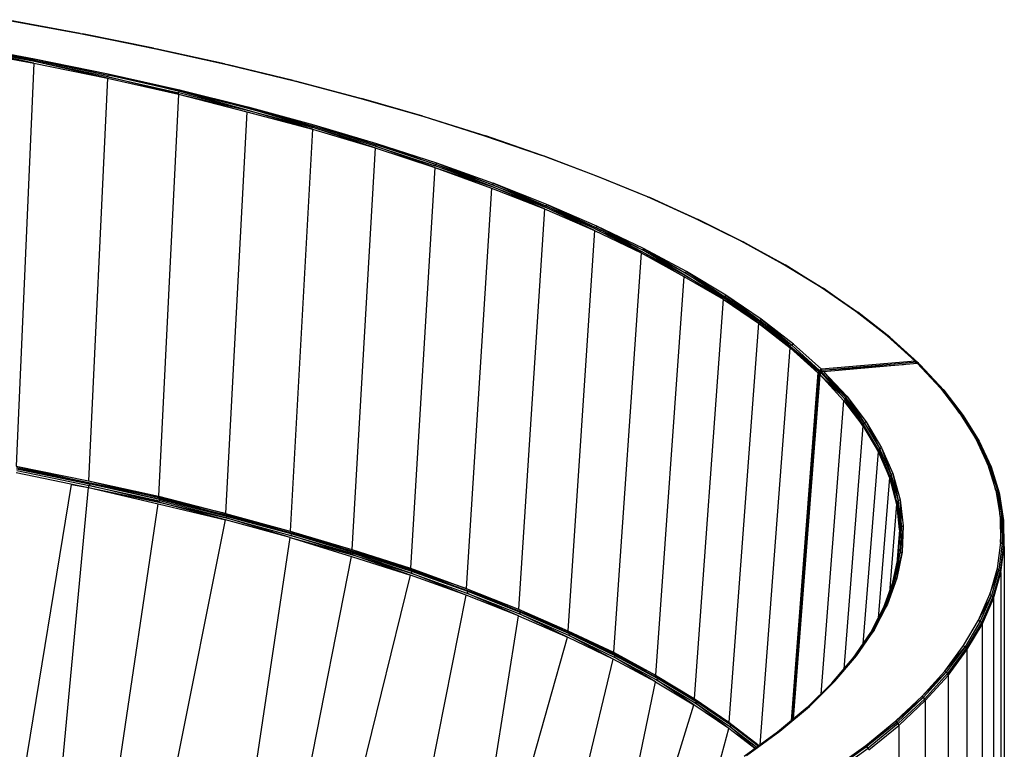
# Model space of a CAD drawing. Extents: x -140 to 195, y -44 to 96.
# Drawn here: x 161 to 195, y 16 to 41 of the extents above; entities that cross this region are included whole.
import ezdxf

# ---------------------------------------------------------------- set-up
doc = ezdxf.new("R2010")
doc.units = 0
doc.header["$LTSCALE"] = 96
doc.header["$MEASUREMENT"] = 0
doc.layers.add('MAIN_SYMBOL', color=7, linetype='Continuous')

# ---------------------------------------------------------------- blocks, each defined once
blk = doc.blocks.new('SYM054')
at = {"layer": 'MAIN_SYMBOL', "color": 40, "linetype": 'Continuous'}
for p, q in [((107.683, -2.96, -84.643), (110.26, -3.433, -83.084)), ((107.724, -2.967, -84.695), (110.26, -3.434, -83.16)), ((110.26, -3.433, -83.084), (107.724, -2.967, -84.695)), ((110.26, -3.433, -83.084), (112.787, -3.944, -81.404)), ((110.26, -3.433, -83.084), (110.333, -3.447, -83.115)), ((110.27, -3.435, -83.154), (110.333, -3.447, -83.115)), ((110.333, -3.447, -83.115), (112.862, -3.959, -81.432)), ((112.787, -3.944, -81.404), (110.333, -3.447, -83.115)), ((106.055, -3.975, -81.716), (108.666, -4.457, -80.12)), ((106.071, -3.819, -81.815), (108.687, -4.304, -80.219)), ((106.071, -3.819, -81.815), (108.691, -4.354, -80.147)), ((108.666, -4.457, -80.12), (106.071, -3.903, -81.723)), ((108.678, -4.405, -80.123), (106.071, -3.903, -81.723)), ((106.071, -3.903, -81.723), (108.691, -4.354, -80.147)), ((108.691, -4.354, -80.147), (106.095, -3.858, -81.749)), ((112.787, -3.944, -81.404), (115.237, -4.486, -79.62)), ((112.787, -3.944, -81.404), (112.862, -3.959, -81.432)), ((112.862, -3.959, -81.432), (115.312, -4.502, -79.645)), ((115.237, -4.486, -79.62), (112.862, -3.959, -81.432)), ((108.678, -4.405, -80.123), (108.691, -4.354, -80.147)), ((111.197, -4.979, -78.411), (108.678, -4.405, -80.123)), ((111.21, -4.924, -78.414), (108.678, -4.405, -80.123)), ((108.687, -4.304, -80.219), (111.225, -4.824, -78.509)), ((108.687, -4.304, -80.219), (111.224, -4.874, -78.437)), ((108.687, -4.304, -80.219), (108.691, -4.354, -80.147)), ((108.691, -4.354, -80.147), (111.224, -4.874, -78.437)), ((108.666, -4.457, -80.12), (108.056, -18.348, -83.39)), ((108.666, -4.457, -80.12), (111.197, -4.979, -78.411)), ((115.237, -4.486, -79.62), (117.603, -5.059, -77.736)), ((115.237, -4.486, -79.62), (115.312, -4.502, -79.645)), ((115.312, -4.502, -79.645), (117.678, -5.075, -77.758)), ((117.603, -5.059, -77.736), (115.312, -4.502, -79.645)), ((111.197, -4.979, -78.411), (110.546, -18.857, -81.708)), ((111.197, -4.979, -78.411), (113.643, -5.531, -76.593)), ((111.21, -4.924, -78.414), (111.224, -4.874, -78.437)), ((113.643, -5.531, -76.593), (111.21, -4.924, -78.414)), ((111.21, -4.924, -78.414), (113.657, -5.477, -76.595)), ((111.225, -4.824, -78.509), (111.224, -4.874, -78.437)), ((113.673, -5.427, -76.617), (111.224, -4.874, -78.437)), ((111.225, -4.824, -78.509), (113.678, -5.377, -76.689)), ((111.225, -4.824, -78.509), (113.673, -5.427, -76.617)), ((117.603, -5.059, -77.736), (119.881, -5.66, -75.756)), ((117.603, -5.059, -77.736), (117.678, -5.075, -77.758)), ((117.678, -5.075, -77.758), (119.957, -5.678, -75.775)), ((119.881, -5.66, -75.756), (117.678, -5.075, -77.758)), ((113.657, -5.477, -76.595), (113.673, -5.427, -76.617)), ((113.678, -5.377, -76.689), (113.673, -5.427, -76.617)), ((116.012, -6.079, -74.665), (113.673, -5.427, -76.617)), ((116.032, -6.012, -74.692), (113.673, -5.427, -76.617)), ((113.678, -5.377, -76.689), (116.04, -5.962, -74.764)), ((113.678, -5.377, -76.689), (116.032, -6.012, -74.692)), ((113.643, -5.531, -76.593), (112.953, -19.382, -79.915)), ((113.643, -5.531, -76.593), (115.999, -6.134, -74.674)), ((113.643, -5.531, -76.593), (116.012, -6.079, -74.665)), ((116.012, -6.079, -74.665), (113.657, -5.477, -76.595)), ((119.881, -5.66, -75.756), (122.067, -6.29, -73.683)), ((119.881, -5.66, -75.756), (119.957, -5.678, -75.775)), ((119.957, -5.678, -75.775), (122.144, -6.309, -73.699)), ((122.067, -6.29, -73.683), (119.957, -5.678, -75.775)), ((118.262, -6.729, -72.644), (116.012, -6.079, -74.665)), ((116.012, -6.079, -74.665), (118.277, -6.678, -72.645)), ((116.04, -5.962, -74.764), (116.032, -6.012, -74.692)), ((118.277, -6.678, -72.645), (116.032, -6.012, -74.692)), ((116.032, -6.012, -74.692), (118.296, -6.628, -72.665)), ((116.04, -5.962, -74.764), (118.308, -6.578, -72.737)), ((116.04, -5.962, -74.764), (118.296, -6.628, -72.665)), ((115.999, -6.134, -74.674), (115.27, -19.975, -78.027)), ((115.999, -6.134, -74.674), (118.262, -6.729, -72.644)), ((122.067, -6.29, -73.683), (124.157, -6.947, -71.522)), ((122.067, -6.29, -73.683), (122.144, -6.309, -73.699)), ((122.144, -6.309, -73.699), (124.235, -6.967, -71.534)), ((118.262, -6.729, -72.644), (117.495, -20.583, -76.036)), ((118.262, -6.729, -72.644), (120.423, -7.376, -70.522)), ((118.277, -6.678, -72.645), (118.296, -6.628, -72.665)), ((120.423, -7.376, -70.522), (118.277, -6.678, -72.645)), ((120.44, -7.323, -70.522), (118.277, -6.678, -72.645)), ((118.308, -6.578, -72.737), (118.296, -6.628, -72.665)), ((118.296, -6.628, -72.665), (120.46, -7.274, -70.541)), ((118.308, -6.578, -72.737), (120.476, -7.224, -70.612)), ((118.308, -6.578, -72.737), (120.46, -7.274, -70.541)), ((124.157, -6.947, -71.522), (126.148, -7.63, -69.275)), ((124.157, -6.947, -71.522), (124.235, -6.967, -71.534)), ((124.247, -6.978, -71.546), (124.235, -6.967, -71.534)), ((124.235, -6.967, -71.534), (126.225, -7.65, -69.285)), ((126.148, -7.63, -69.275), (124.235, -6.967, -71.534)), ((120.423, -7.376, -70.522), (119.622, -21.215, -73.947)), ((120.423, -7.376, -70.522), (122.481, -8.049, -68.307)), ((120.44, -7.323, -70.522), (120.46, -7.274, -70.541)), ((122.481, -8.049, -68.307), (120.44, -7.323, -70.522)), ((120.44, -7.323, -70.522), (122.498, -7.996, -68.306)), ((120.476, -7.224, -70.612), (120.46, -7.274, -70.541)), ((122.52, -7.947, -68.325), (120.46, -7.274, -70.541)), ((120.476, -7.224, -70.612), (122.54, -7.898, -68.395)), ((120.476, -7.224, -70.612), (122.52, -7.947, -68.325)), ((128.034, -8.337, -66.948), (126.148, -7.63, -69.275)), ((126.148, -7.63, -69.275), (126.225, -7.65, -69.285)), ((126.241, -7.665, -69.299), (126.225, -7.65, -69.285)), ((126.225, -7.65, -69.285), (128.112, -8.359, -66.954)), ((128.034, -8.337, -66.948), (126.225, -7.65, -69.285)), ((122.481, -8.049, -68.307), (121.647, -21.86, -71.764)), ((122.481, -8.049, -68.307), (124.43, -8.768, -66.008)), ((122.481, -8.049, -68.307), (124.445, -8.714, -65.996)), ((122.498, -7.996, -68.306), (122.52, -7.947, -68.325)), ((124.445, -8.714, -65.996), (122.498, -7.996, -68.306)), ((122.54, -7.898, -68.395), (122.52, -7.947, -68.325)), ((124.445, -8.714, -65.996), (122.52, -7.947, -68.325)), ((124.472, -8.648, -66.019), (122.52, -7.947, -68.325)), ((122.54, -7.898, -68.395), (124.495, -8.599, -66.089)), ((122.54, -7.898, -68.395), (124.472, -8.648, -66.019)), ((129.814, -9.068, -64.546), (128.034, -8.337, -66.948)), ((128.034, -8.337, -66.948), (128.112, -8.359, -66.954)), ((128.112, -8.359, -66.954), (129.891, -9.09, -64.548)), ((124.43, -8.768, -66.008), (123.564, -22.566, -69.503)), ((124.43, -8.768, -66.008), (126.267, -9.475, -63.617)), ((126.267, -9.475, -63.617), (124.445, -8.714, -65.996)), ((124.445, -8.714, -65.996), (126.286, -9.422, -63.614)), ((124.495, -8.599, -66.089), (124.472, -8.648, -66.019)), ((126.286, -9.422, -63.614), (124.472, -8.648, -66.019)), ((124.472, -8.648, -66.019), (126.311, -9.374, -63.631)), ((126.338, -9.325, -63.699), (124.495, -8.599, -66.089)), ((124.495, -8.599, -66.089), (126.311, -9.374, -63.631)), ((131.482, -9.82, -62.071), (129.814, -9.068, -64.546)), ((129.814, -9.068, -64.546), (129.891, -9.09, -64.548)), ((129.891, -9.09, -64.548), (131.559, -9.843, -62.07)), ((131.482, -9.82, -62.071), (129.891, -9.09, -64.548)), ((126.267, -9.475, -63.617), (125.37, -23.279, -67.155)), ((126.267, -9.475, -63.617), (127.988, -10.222, -61.151)), ((127.988, -10.222, -61.151), (126.286, -9.422, -63.614)), ((128.007, -10.172, -61.149), (126.286, -9.422, -63.614)), ((126.338, -9.325, -63.699), (126.311, -9.374, -63.631)), ((128.007, -10.172, -61.149), (126.311, -9.374, -63.631)), ((126.311, -9.374, -63.631), (128.033, -10.124, -61.164)), ((128.064, -10.075, -61.231), (126.338, -9.325, -63.699)), ((126.338, -9.325, -63.699), (128.033, -10.124, -61.164)), ((133.037, -10.592, -59.529), (131.482, -9.82, -62.071)), ((131.482, -9.82, -62.071), (131.559, -9.843, -62.07)), ((129.588, -10.995, -58.614), (128.007, -10.172, -61.149)), ((128.007, -10.172, -61.149), (129.607, -10.943, -58.61)), ((128.064, -10.075, -61.231), (128.033, -10.124, -61.164)), ((129.607, -10.943, -58.61), (128.033, -10.124, -61.164)), ((128.033, -10.124, -61.164), (129.635, -10.895, -58.625)), ((129.669, -10.847, -58.69), (128.064, -10.075, -61.231)), ((128.064, -10.075, -61.231), (129.635, -10.895, -58.625)), ((131.559, -9.843, -62.07), (133.114, -10.616, -59.526)), ((133.037, -10.592, -59.529), (131.559, -9.843, -62.07)), ((127.988, -10.222, -61.151), (127.062, -24.018, -64.731)), ((127.988, -10.222, -61.151), (129.588, -10.995, -58.614)), ((128.174, -10.197, -67.548), (128.174, -10.252, -67.565)), ((129.669, -10.847, -58.69), (129.635, -10.895, -58.625)), ((131.151, -11.64, -56.081), (129.669, -10.847, -58.69)), ((129.669, -10.847, -58.69), (131.114, -11.688, -56.017)), ((134.475, -11.383, -56.926), (133.037, -10.592, -59.529)), ((133.037, -10.592, -59.529), (133.114, -10.616, -59.526)), ((133.114, -10.616, -59.526), (134.552, -11.409, -56.919)), ((134.475, -11.383, -56.926), (133.114, -10.616, -59.526)), ((129.588, -10.995, -58.614), (128.638, -24.757, -62.23)), ((129.588, -10.995, -58.614), (131.063, -11.805, -56.014)), ((129.588, -10.995, -58.614), (131.079, -11.752, -55.998)), ((131.079, -11.752, -55.998), (129.607, -10.943, -58.61)), ((131.079, -11.752, -55.998), (129.635, -10.895, -58.625)), ((129.635, -10.895, -58.625), (131.114, -11.688, -56.017)), ((135.794, -12.192, -54.265), (134.475, -11.383, -56.926)), ((134.475, -11.383, -56.926), (134.552, -11.409, -56.919)), ((134.552, -11.409, -56.919), (135.87, -12.218, -54.255)), ((135.794, -12.192, -54.265), (134.552, -11.409, -56.919)), ((131.063, -11.805, -56.014), (130.089, -25.554, -59.672)), ((131.063, -11.805, -56.014), (132.415, -12.597, -53.341)), ((132.415, -12.597, -53.341), (131.079, -11.752, -55.998)), ((131.079, -11.752, -55.998), (132.435, -12.546, -53.335)), ((131.151, -11.64, -56.081), (131.114, -11.688, -56.017)), ((132.435, -12.546, -53.335), (131.114, -11.688, -56.017)), ((131.114, -11.688, -56.017), (132.465, -12.499, -53.347)), ((132.506, -12.452, -53.409), (131.151, -11.64, -56.081)), ((131.151, -11.64, -56.081), (132.465, -12.499, -53.347)), ((136.991, -13.017, -51.552), (135.794, -12.192, -54.265)), ((135.794, -12.192, -54.265), (135.87, -12.218, -54.255)), ((133.636, -13.423, -50.617), (132.435, -12.546, -53.335)), ((133.656, -13.374, -50.611), (132.435, -12.546, -53.335)), ((132.506, -12.452, -53.409), (132.465, -12.499, -53.347)), ((133.656, -13.374, -50.611), (132.465, -12.499, -53.347)), ((132.465, -12.499, -53.347), (133.687, -13.328, -50.621)), ((133.732, -13.281, -50.681), (132.506, -12.452, -53.409)), ((132.506, -12.452, -53.409), (133.687, -13.328, -50.621)), ((135.87, -12.218, -54.255), (137.066, -13.044, -51.539)), ((136.991, -13.017, -51.552), (135.87, -12.218, -54.255)), ((132.415, -12.597, -53.341), (131.418, -26.351, -57.047)), ((132.415, -12.597, -53.341), (133.636, -13.423, -50.617)), ((133.18, -13.09, -60.304), (133.18, -13.115, -60.311)), ((138.069, -13.86, -48.778), (136.991, -13.017, -51.552)), ((136.991, -13.017, -51.552), (137.066, -13.044, -51.539)), ((138.164, -13.903, -48.785), (137.066, -13.044, -51.539)), ((138.126, -13.881, -48.759), (137.066, -13.044, -51.539)), ((138.069, -13.86, -48.778), (137.066, -13.044, -51.539)), ((133.636, -13.423, -50.617), (132.618, -27.168, -54.369)), ((133.636, -13.423, -50.617), (134.724, -14.269, -47.843)), ((134.724, -14.269, -47.843), (133.656, -13.374, -50.611)), ((133.656, -13.374, -50.611), (134.745, -14.218, -47.835)), ((133.732, -13.281, -50.681), (133.687, -13.328, -50.621)), ((134.745, -14.218, -47.835), (133.687, -13.328, -50.621)), ((133.687, -13.328, -50.621), (134.783, -14.173, -47.836)), ((134.846, -14.142, -47.849), (133.732, -13.281, -50.681)), ((133.732, -13.281, -50.681), (134.783, -14.173, -47.836)), ((138.069, -13.86, -48.778), (139.034, -14.729, -45.919)), ((138.069, -13.86, -48.778), (138.126, -13.881, -48.759)), ((139.097, -14.754, -45.894), (138.126, -13.881, -48.759)), ((138.126, -13.881, -48.759), (138.164, -13.903, -48.785)), ((139.13, -14.778, -45.983), (138.164, -13.903, -48.785)), ((139.097, -14.754, -45.894), (138.164, -13.903, -48.785)), ((135.687, -15.13, -44.999), (134.745, -14.218, -47.835)), ((134.745, -14.218, -47.835), (135.745, -15.045, -44.979)), ((134.745, -14.218, -47.835), (135.721, -15.099, -44.949)), ((134.846, -14.142, -47.849), (134.783, -14.173, -47.836)), ((134.783, -14.173, -47.836), (135.745, -15.045, -44.979)), ((134.846, -14.142, -47.849), (135.805, -15.006, -45.008)), ((138.193, -13.941, -48.802), (138.822, -14.503, -46.909)), ((133.693, -27.952, -51.627), (134.724, -14.269, -47.843)), ((134.724, -14.269, -47.843), (135.687, -15.13, -44.999)), ((138.822, -14.503, -46.909), (139.13, -14.778, -45.983)), ((139.034, -14.729, -45.919), (135.805, -15.006, -45.008)), ((135.823, -15.043, -44.957), (139.097, -14.754, -45.894)), ((135.823, -15.043, -44.957), (138.632, -14.842, -45.727)), ((135.878, -15.08, -44.764), (139.106, -14.801, -45.682)), ((139.034, -14.729, -45.919), (139.097, -14.754, -45.894)), ((139.047, -14.758, -46.33), (139.094, -14.802, -46.19)), ((139.097, -14.754, -45.894), (139.067, -14.804, -45.851)), ((139.081, -14.755, -46.195), (139.145, -14.812, -46.002)), ((139.083, -14.755, -46.182), (139.146, -14.812, -45.999)), ((139.097, -14.754, -45.894), (139.148, -14.832, -45.906)), ((139.097, -14.754, -45.894), (139.13, -14.778, -45.983)), ((139.907, -15.664, -42.842), (139.106, -14.801, -45.682)), ((139.106, -14.801, -45.682), (139.97, -15.683, -42.853)), ((139.106, -14.801, -45.682), (139.164, -14.817, -45.706)), ((139.13, -14.778, -45.983), (139.16, -14.825, -45.958)), ((139.13, -14.778, -45.983), (139.148, -14.832, -45.906)), ((139.97, -15.683, -42.853), (139.164, -14.817, -45.706)), ((139.164, -14.817, -45.706), (139.211, -14.859, -45.721)), ((140.02, -15.73, -42.865), (139.211, -14.859, -45.721)), ((139.211, -14.859, -45.721), (139.216, -14.874, -45.728)), ((135.687, -15.13, -44.999), (134.768, -27.118, -48.36)), ((134.804, -27.087, -48.306), (135.721, -15.099, -44.949)), ((134.839, -27.058, -48.274), (135.752, -15.144, -44.936)), ((134.849, -27.05, -48.089), (135.758, -15.202, -44.762)), ((135.687, -15.13, -44.999), (135.721, -15.099, -44.949)), ((135.745, -15.045, -44.979), (135.721, -15.099, -44.949)), ((135.752, -15.144, -44.936), (135.721, -15.099, -44.949)), ((135.805, -15.006, -45.008), (135.745, -15.045, -44.979)), ((135.745, -15.045, -44.979), (135.823, -15.043, -44.957)), ((135.745, -15.045, -44.979), (135.795, -15.114, -44.912)), ((135.745, -15.045, -44.979), (135.752, -15.144, -44.936)), ((135.795, -15.114, -44.912), (135.752, -15.144, -44.936)), ((135.758, -15.202, -44.762), (135.788, -15.124, -44.777)), ((136.567, -16.08, -41.884), (135.758, -15.202, -44.762)), ((135.758, -15.202, -44.762), (136.598, -16.015, -41.872)), ((135.788, -15.124, -44.777), (135.76, -15.194, -44.822)), ((135.76, -15.194, -44.822), (135.775, -15.175, -44.855)), ((135.788, -15.124, -44.777), (135.807, -15.09, -44.815)), ((136.598, -16.015, -41.872), (135.788, -15.124, -44.777)), ((135.788, -15.124, -44.777), (136.642, -15.978, -41.872)), ((135.795, -15.114, -44.912), (135.823, -15.043, -44.957)), ((135.805, -15.006, -45.008), (135.823, -15.043, -44.957)), ((135.878, -15.08, -44.764), (135.807, -15.09, -44.815)), ((135.807, -15.09, -44.815), (136.642, -15.978, -41.872)), ((136.677, -15.94, -41.934), (135.878, -15.08, -44.764)), ((135.878, -15.08, -44.764), (136.642, -15.978, -41.872)), ((136.677, -15.94, -41.934), (136.642, -15.978, -41.872)), ((136.677, -15.94, -41.934), (137.348, -16.821, -39.035)), ((136.677, -15.94, -41.934), (137.291, -16.865, -38.984)), ((139.907, -15.664, -42.842), (140.577, -16.528, -39.997)), ((139.907, -15.664, -42.842), (139.97, -15.683, -42.853)), ((140.02, -15.73, -42.865), (139.97, -15.683, -42.853)), ((139.97, -15.683, -42.853), (140.647, -16.559, -39.971)), ((140.577, -16.528, -39.997), (139.97, -15.683, -42.853)), ((140.02, -15.73, -42.865), (140.695, -16.604, -39.987)), ((140.034, -15.766, -42.878), (140.042, -15.788, -42.886)), ((136.567, -16.08, -41.884), (135.781, -26.202, -44.758)), ((136.567, -16.08, -41.884), (137.234, -16.957, -38.989)), ((136.598, -16.015, -41.872), (136.642, -15.978, -41.872)), ((137.234, -16.957, -38.989), (136.598, -16.015, -41.872)), ((137.256, -16.909, -38.979), (136.598, -16.015, -41.872)), ((136.598, -16.015, -41.872), (137.291, -16.865, -38.984)), ((137.291, -16.865, -38.984), (136.642, -15.978, -41.872)), ((140.577, -16.528, -39.997), (141.123, -17.409, -37.099)), ((140.577, -16.528, -39.997), (140.647, -16.559, -39.971)), ((140.695, -16.604, -39.987), (140.647, -16.559, -39.971)), ((140.647, -16.559, -39.971), (141.191, -17.441, -37.07)), ((141.123, -17.409, -37.099), (140.647, -16.559, -39.971)), ((140.695, -16.604, -39.987), (141.239, -17.486, -37.084)), ((137.234, -16.957, -38.989), (136.575, -25.346, -41.402)), ((137.234, -16.957, -38.989), (137.761, -17.847, -36.069)), ((137.256, -16.909, -38.979), (137.291, -16.865, -38.984)), ((137.761, -17.847, -36.069), (137.256, -16.909, -38.979)), ((137.783, -17.797, -36.057), (137.256, -16.909, -38.979)), ((137.348, -16.821, -39.035), (137.291, -16.865, -38.984)), ((137.291, -16.865, -38.984), (137.819, -17.753, -36.061)), ((137.348, -16.821, -39.035), (137.878, -17.71, -36.109)), ((137.348, -16.821, -39.035), (137.819, -17.753, -36.061)), ((141.123, -17.409, -37.099), (141.536, -18.296, -34.18)), ((141.123, -17.409, -37.099), (141.191, -17.441, -37.07)), ((141.239, -17.486, -37.084), (141.191, -17.441, -37.07)), ((141.191, -17.441, -37.07), (141.603, -18.329, -34.149)), ((141.536, -18.296, -34.18), (141.191, -17.441, -37.07)), ((141.239, -17.486, -37.084), (141.651, -18.375, -34.161)), ((137.761, -17.847, -36.069), (137.236, -24.471, -38)), ((137.761, -17.847, -36.069), (138.147, -18.741, -33.128)), ((137.783, -17.797, -36.057), (137.819, -17.753, -36.061)), ((138.147, -18.741, -33.128), (137.783, -17.797, -36.057)), ((137.783, -17.797, -36.057), (138.169, -18.691, -33.116)), ((137.878, -17.71, -36.109), (137.819, -17.753, -36.061)), ((138.205, -18.648, -33.117), (137.819, -17.753, -36.061)), ((137.878, -17.71, -36.109), (138.268, -18.605, -33.163)), ((137.878, -17.71, -36.109), (138.205, -18.648, -33.117)), ((141.536, -18.296, -34.18), (141.817, -19.187, -31.248)), ((141.536, -18.296, -34.18), (141.603, -18.329, -34.149)), ((108.054, -18.568, -83.452), (110.543, -19.078, -81.772)), ((108.056, -18.348, -83.39), (110.546, -18.857, -81.708)), ((108.056, -18.348, -83.39), (110.559, -18.917, -81.741)), ((110.563, -18.957, -81.872), (108.067, -18.446, -83.553)), ((110.559, -18.917, -81.741), (108.069, -18.406, -83.423)), ((108.071, -18.499, -83.479), (110.563, -19.01, -81.797)), ((110.594, -18.956, -81.789), (108.102, -18.445, -83.472)), ((108.177, -18.46, -83.506), (110.623, -18.963, -81.851)), ((138.169, -18.691, -33.116), (138.205, -18.648, -33.117)), ((138.268, -18.605, -33.163), (138.205, -18.648, -33.117)), ((138.404, -19.605, -30.159), (138.205, -18.648, -33.117)), ((138.205, -18.648, -33.117), (138.451, -19.546, -30.16)), ((138.268, -18.605, -33.163), (138.516, -19.505, -30.203)), ((138.268, -18.605, -33.163), (138.451, -19.546, -30.16)), ((141.651, -18.375, -34.161), (141.603, -18.329, -34.149)), ((141.603, -18.329, -34.149), (141.882, -19.221, -31.214)), ((141.817, -19.187, -31.248), (141.603, -18.329, -34.149)), ((141.673, -18.434, -34.179), (141.651, -18.375, -34.161)), ((141.651, -18.375, -34.161), (141.93, -19.268, -31.224)), ((141.673, -18.434, -34.179), (141.662, -18.409, -34.263)), ((141.673, -18.434, -34.179), (141.673, -18.447, -34.183)), ((141.952, -19.326, -31.24), (141.673, -18.434, -34.179)), ((107.458, -34.231, -83.199), (109.955, -18.98, -82.167)), ((109.955, -18.98, -82.167), (110.543, -19.078, -81.772)), ((110.546, -18.857, -81.708), (112.953, -19.382, -79.915)), ((110.546, -18.857, -81.708), (112.952, -19.432, -79.938)), ((112.952, -19.432, -79.938), (110.559, -18.917, -81.741)), ((110.559, -18.917, -81.741), (112.971, -19.472, -79.965)), ((110.559, -18.917, -81.741), (110.594, -18.956, -81.789)), ((112.975, -19.501, -80.082), (110.563, -18.957, -81.872)), ((110.563, -18.957, -81.872), (110.563, -19.01, -81.797)), ((113.002, -19.501, -79.998), (110.594, -18.956, -81.789)), ((138.147, -18.741, -33.128), (137.76, -23.587, -34.559)), ((138.147, -18.741, -33.128), (138.39, -19.657, -30.179)), ((138.147, -18.741, -33.128), (138.404, -19.605, -30.159)), ((138.404, -19.605, -30.159), (138.169, -18.691, -33.116)), ((109.094, -34.587, -82.025), (110.543, -19.078, -81.772)), ((110.543, -19.078, -81.772), (110.563, -19.01, -81.797)), ((110.543, -19.078, -81.772), (112.945, -19.644, -79.985)), ((110.543, -19.078, -81.772), (112.966, -19.588, -79.986)), ((110.563, -19.01, -81.797), (112.99, -19.543, -80.011)), ((112.966, -19.588, -79.986), (110.563, -19.01, -81.797)), ((141.817, -19.187, -31.248), (141.965, -20.081, -28.306)), ((141.817, -19.187, -31.248), (141.882, -19.221, -31.214)), ((141.93, -19.268, -31.224), (141.882, -19.221, -31.214)), ((141.882, -19.221, -31.214), (142.028, -20.116, -28.27)), ((141.965, -20.081, -28.306), (141.882, -19.221, -31.214)), ((141.952, -19.326, -31.24), (141.93, -19.268, -31.224)), ((141.93, -19.268, -31.224), (142.075, -20.163, -28.278)), ((142.098, -20.223, -28.294), (141.952, -19.326, -31.24)), ((110.688, -34.959, -80.802), (112.945, -19.644, -79.985)), ((112.945, -19.644, -79.985), (115.267, -20.197, -78.091)), ((115.27, -19.975, -78.027), (112.952, -19.432, -79.938)), ((112.952, -19.432, -79.938), (115.285, -20.036, -78.059)), ((112.953, -19.382, -79.915), (115.27, -19.975, -78.027)), ((112.966, -19.588, -79.986), (112.99, -19.543, -80.011)), ((115.267, -20.197, -78.091), (112.966, -19.588, -79.986)), ((112.966, -19.588, -79.986), (115.29, -20.129, -78.115)), ((115.285, -20.036, -78.059), (112.971, -19.472, -79.965)), ((112.971, -19.472, -79.965), (113.002, -19.501, -79.998)), ((115.299, -20.076, -78.189), (112.975, -19.501, -80.082)), ((112.975, -19.501, -80.082), (112.99, -19.543, -80.011)), ((115.29, -20.129, -78.115), (112.99, -19.543, -80.011)), ((115.322, -20.077, -78.104), (113.002, -19.501, -79.998)), ((138.39, -19.657, -30.179), (138.147, -22.692, -31.087)), ((138.39, -19.657, -30.179), (138.494, -20.537, -27.211)), ((138.494, -20.537, -27.211), (138.404, -19.605, -30.159)), ((138.404, -19.605, -30.159), (138.516, -20.49, -27.197)), ((138.516, -19.505, -30.203), (138.451, -19.546, -30.16)), ((138.516, -20.49, -27.197), (138.451, -19.546, -30.16)), ((138.451, -19.546, -30.16), (138.554, -20.447, -27.195)), ((138.516, -19.505, -30.203), (138.621, -20.407, -27.235)), ((138.516, -19.505, -30.203), (138.554, -20.447, -27.195)), ((115.27, -19.975, -78.027), (117.495, -20.583, -76.036)), ((115.27, -19.975, -78.027), (117.51, -20.642, -76.066)), ((112.238, -35.346, -79.53), (115.267, -20.197, -78.091)), ((117.491, -20.803, -76.099), (115.267, -20.197, -78.091)), ((117.51, -20.642, -76.066), (115.285, -20.036, -78.059)), ((115.285, -20.036, -78.059), (115.322, -20.077, -78.104)), ((115.299, -20.076, -78.189), (115.29, -20.129, -78.115)), ((117.491, -20.803, -76.099), (115.29, -20.129, -78.115)), ((115.29, -20.129, -78.115), (117.517, -20.735, -76.121)), ((117.529, -20.682, -76.195), (115.299, -20.076, -78.189)), ((117.549, -20.683, -76.109), (115.322, -20.077, -78.104)), ((141.965, -20.081, -28.306), (141.979, -20.976, -25.361)), ((141.965, -20.081, -28.306), (142.028, -20.116, -28.27)), ((141.979, -20.976, -25.361), (142.028, -20.116, -28.27)), ((142.075, -20.163, -28.278), (142.028, -20.116, -28.27)), ((142.028, -20.116, -28.27), (142.04, -21.011, -25.322)), ((142.098, -20.223, -28.294), (142.075, -20.163, -28.278)), ((142.075, -20.163, -28.278), (142.087, -21.059, -25.328)), ((142.109, -21.12, -25.343), (142.098, -20.223, -28.294)), ((117.495, -20.583, -76.036), (119.622, -21.215, -73.947)), ((117.495, -20.583, -76.036), (119.638, -21.276, -73.978)), ((119.638, -21.276, -73.978), (117.51, -20.642, -76.066)), ((117.51, -20.642, -76.066), (117.549, -20.683, -76.109)), ((117.529, -20.682, -76.195), (117.517, -20.735, -76.121)), ((119.662, -21.317, -74.106), (117.529, -20.682, -76.195)), ((119.678, -21.318, -74.019), (117.549, -20.683, -76.109)), ((138.494, -20.537, -27.211), (138.4, -21.708, -27.565)), ((138.454, -21.44, -24.248), (138.516, -20.49, -27.197)), ((138.494, -20.537, -27.211), (138.454, -21.44, -24.248)), ((138.476, -21.391, -24.233), (138.516, -20.49, -27.197)), ((138.621, -20.407, -27.235), (138.515, -21.349, -24.229)), ((138.554, -20.447, -27.195), (138.515, -21.349, -24.229)), ((138.516, -20.49, -27.197), (138.554, -20.447, -27.195)), ((138.621, -20.407, -27.235), (138.554, -20.447, -27.195)), ((138.621, -20.407, -27.235), (138.584, -21.309, -24.266)), ((115.309, -35.465, -76.807), (117.491, -20.803, -76.099)), ((117.491, -20.803, -76.099), (119.614, -21.459, -74.014)), ((117.491, -20.803, -76.099), (119.639, -21.404, -74.01)), ((119.639, -21.404, -74.01), (117.517, -20.735, -76.121)), ((117.517, -20.735, -76.121), (119.665, -21.359, -74.033)), ((141.979, -20.976, -25.361), (141.859, -21.871, -22.419)), ((142.04, -21.011, -25.322), (141.918, -21.907, -22.377)), ((141.979, -20.976, -25.361), (142.04, -21.011, -25.322)), ((142.087, -21.059, -25.328), (142.04, -21.011, -25.322)), ((119.622, -21.215, -73.947), (121.647, -21.86, -71.764)), ((119.622, -21.215, -73.947), (121.647, -21.91, -71.787)), ((121.647, -21.91, -71.787), (119.638, -21.276, -73.978)), ((119.638, -21.276, -73.978), (121.669, -21.95, -71.81)), ((119.638, -21.276, -73.978), (119.678, -21.318, -74.019)), ((119.639, -21.404, -74.01), (119.665, -21.359, -74.033)), ((121.691, -21.98, -71.925), (119.662, -21.317, -74.106)), ((119.662, -21.317, -74.106), (119.665, -21.359, -74.033)), ((121.671, -22.032, -71.853), (119.665, -21.359, -74.033)), ((121.704, -21.981, -71.837), (119.678, -21.318, -74.019)), ((138.584, -21.309, -24.266), (138.333, -22.249, -21.268)), ((138.333, -22.249, -21.268), (138.515, -21.349, -24.229)), ((138.584, -21.309, -24.266), (138.404, -22.21, -21.302)), ((138.476, -21.391, -24.233), (138.515, -21.349, -24.229)), ((138.584, -21.309, -24.266), (138.515, -21.349, -24.229)), ((142.087, -21.059, -25.328), (141.965, -21.955, -22.381)), ((141.987, -22.016, -22.395), (142.109, -21.12, -25.343)), ((142.109, -21.12, -25.343), (142.087, -21.059, -25.328)), ((142.109, -21.12, -25.343), (142.109, -34.744, -29.484)), ((116.923, -35.048, -75.283), (119.614, -21.459, -74.014)), ((119.614, -21.459, -74.014), (121.643, -22.1, -71.832)), ((121.643, -22.1, -71.832), (119.639, -21.404, -74.01)), ((119.639, -21.404, -74.01), (121.671, -22.032, -71.853)), ((138.272, -22.339, -21.289), (138.476, -21.391, -24.233)), ((138.454, -21.44, -24.248), (138.272, -22.339, -21.289)), ((138.476, -21.391, -24.233), (138.294, -22.291, -21.273)), ((138.454, -21.44, -24.248), (138.447, -21.526, -24.275)), ((121.647, -21.86, -71.764), (123.564, -22.566, -69.503)), ((123.564, -22.566, -69.503), (121.647, -21.91, -71.787)), ((121.647, -21.91, -71.787), (123.58, -22.628, -69.532)), ((123.58, -22.628, -69.532), (121.669, -21.95, -71.81)), ((121.669, -21.95, -71.81), (121.704, -21.981, -71.837)), ((121.691, -21.98, -71.925), (121.671, -22.032, -71.853)), ((123.56, -22.788, -69.567), (121.671, -22.032, -71.853)), ((121.671, -22.032, -71.853), (123.59, -22.721, -69.586)), ((123.614, -22.669, -69.657), (121.691, -21.98, -71.925)), ((123.623, -22.67, -69.569), (121.704, -21.981, -71.837)), ((141.859, -21.871, -22.419), (141.606, -22.763, -19.484)), ((141.606, -22.763, -19.484), (141.918, -21.907, -22.377)), ((141.918, -21.907, -22.377), (141.663, -22.799, -19.44)), ((141.965, -21.955, -22.381), (141.71, -22.848, -19.442)), ((141.732, -22.908, -19.454), (141.987, -22.016, -22.395)), ((141.859, -21.871, -22.419), (141.918, -21.907, -22.377)), ((141.965, -21.955, -22.381), (141.918, -21.907, -22.377)), ((141.987, -22.016, -22.395), (141.965, -21.955, -22.381)), ((141.987, -22.016, -22.395), (141.987, -35.64, -26.536)), ((118.581, -34.581, -73.62), (121.643, -22.1, -71.832)), ((123.56, -22.788, -69.567), (121.643, -22.1, -71.832)), ((137.96, -23.202, -18.324), (138.333, -22.249, -21.268)), ((137.96, -23.202, -18.324), (138.294, -22.291, -21.273)), ((138.272, -22.339, -21.289), (137.96, -23.202, -18.324)), ((138.404, -22.21, -21.302), (138.009, -23.146, -18.317)), ((138.009, -23.146, -18.317), (138.333, -22.249, -21.268)), ((138.272, -22.339, -21.289), (138.012, -23.07, -18.935)), ((138.404, -22.21, -21.302), (138.083, -23.108, -18.348)), ((138.294, -22.291, -21.273), (138.333, -22.249, -21.268)), ((138.404, -22.21, -21.302), (138.333, -22.249, -21.268)), ((123.564, -22.566, -69.503), (125.37, -23.279, -67.155)), ((123.564, -22.566, -69.503), (125.388, -23.341, -67.183)), ((125.388, -23.341, -67.183), (123.58, -22.628, -69.532)), ((123.58, -22.628, -69.532), (123.623, -22.67, -69.569)), ((123.614, -22.669, -69.657), (123.59, -22.721, -69.586)), ((125.366, -23.501, -67.22), (123.59, -22.721, -69.586)), ((123.59, -22.721, -69.586), (125.399, -23.435, -67.237)), ((125.427, -23.383, -67.307), (123.614, -22.669, -69.657)), ((125.431, -23.385, -67.219), (123.623, -22.67, -69.569)), ((121.391, -33.727, -70.551), (123.56, -22.788, -69.567)), ((125.366, -23.501, -67.22), (123.56, -22.788, -69.567)), ((141.221, -23.651, -16.562), (141.606, -22.763, -19.484)), ((141.221, -23.651, -16.562), (141.663, -22.799, -19.44)), ((141.663, -22.799, -19.44), (141.275, -23.688, -16.516)), ((141.71, -22.848, -19.442), (141.321, -23.738, -16.516)), ((141.343, -23.799, -16.528), (141.732, -22.908, -19.454)), ((141.606, -22.763, -19.484), (141.663, -22.799, -19.44)), ((141.71, -22.848, -19.442), (141.663, -22.799, -19.44)), ((141.732, -22.908, -19.454), (141.71, -22.848, -19.442)), ((141.732, -22.908, -19.454), (141.732, -36.534, -23.596)), ((125.37, -23.279, -67.155), (127.062, -24.018, -64.731)), ((125.37, -23.279, -67.155), (127.08, -24.078, -64.758)), ((127.08, -24.078, -64.758), (125.388, -23.341, -67.183)), ((125.388, -23.341, -67.183), (125.431, -23.385, -67.219)), ((125.427, -23.383, -67.307), (125.399, -23.435, -67.237)), ((127.123, -24.12, -64.882), (125.427, -23.383, -67.307)), ((127.125, -24.122, -64.792), (125.431, -23.385, -67.219)), ((137.505, -24.078, -15.393), (138.009, -23.146, -18.317)), ((137.96, -23.202, -18.324), (137.505, -24.078, -15.393)), ((138.083, -23.108, -18.348), (137.544, -24.037, -15.384)), ((138.009, -23.146, -18.317), (137.544, -24.037, -15.384)), ((137.566, -23.964, -15.918), (137.96, -23.202, -18.324)), ((137.62, -24, -15.412), (138.083, -23.108, -18.348)), ((137.947, -23.253, -18.347), (137.7, -23.717, -16.785)), ((137.947, -23.253, -18.347), (137.946, -23.268, -18.352)), ((138.083, -23.108, -18.348), (138.009, -23.146, -18.317)), ((123.874, -32.864, -67.535), (125.366, -23.501, -67.22)), ((125.366, -23.501, -67.22), (127.059, -24.238, -64.794)), ((127.059, -24.238, -64.794), (125.399, -23.435, -67.237)), ((125.399, -23.435, -67.237), (127.093, -24.172, -64.811)), ((137.76, -23.59, -34.56), (137.758, -23.607, -34.565)), ((140.703, -24.533, -13.659), (141.221, -23.651, -16.562)), ((141.275, -23.688, -16.516), (140.755, -24.571, -13.61)), ((141.321, -23.738, -16.516), (140.8, -24.621, -13.609)), ((141.221, -23.651, -16.562), (141.275, -23.688, -16.516)), ((141.321, -23.738, -16.516), (141.275, -23.688, -16.516)), ((141.343, -23.799, -16.528), (141.321, -23.738, -16.516)), ((127.062, -24.018, -64.731), (128.638, -24.757, -62.23)), ((127.062, -24.018, -64.731), (128.64, -24.807, -62.252)), ((128.64, -24.807, -62.252), (127.08, -24.078, -64.758)), ((127.08, -24.078, -64.758), (128.663, -24.849, -62.272)), ((127.08, -24.078, -64.758), (127.125, -24.122, -64.792)), ((136.9, -24.961, -12.485), (137.544, -24.037, -15.384)), ((136.9, -24.961, -12.485), (137.505, -24.078, -15.393)), ((137.62, -24, -15.412), (136.939, -24.921, -12.475)), ((137.544, -24.037, -15.384), (136.939, -24.921, -12.475)), ((137.016, -24.885, -12.499), (137.62, -24, -15.412)), ((137.62, -24, -15.412), (137.544, -24.037, -15.384)), ((140.822, -24.682, -13.62), (141.343, -23.799, -16.528)), ((141.343, -23.799, -16.528), (141.343, -37.423, -20.669)), ((124.71, -32.551, -66.46), (127.059, -24.238, -64.794)), ((128.633, -24.997, -62.299), (127.059, -24.238, -64.794)), ((127.124, -24.122, -64.879), (127.093, -24.172, -64.811)), ((128.633, -24.997, -62.299), (127.093, -24.172, -64.811)), ((127.093, -24.172, -64.811), (128.668, -24.931, -62.314)), ((128.7, -24.882, -62.293), (127.125, -24.122, -64.792)), ((137.483, -24.125, -15.411), (136.928, -24.934, -12.742)), ((128.638, -24.757, -62.23), (130.089, -25.554, -59.672)), ((136.924, -24.939, -12.714), (137.179, -24.56, -13.892)), ((140.054, -25.408, -10.78), (140.703, -24.533, -13.659)), ((140.054, -25.408, -10.78), (140.755, -24.571, -13.61)), ((140.755, -24.571, -13.61), (140.104, -25.446, -10.73)), ((140.8, -24.621, -13.609), (140.148, -25.497, -10.726)), ((140.169, -25.558, -10.736), (140.822, -24.682, -13.62)), ((140.703, -24.533, -13.659), (140.755, -24.571, -13.61)), ((140.8, -24.621, -13.609), (140.755, -24.571, -13.61)), ((140.822, -24.682, -13.62), (140.8, -24.621, -13.609)), ((140.822, -24.682, -13.62), (140.822, -38.307, -17.761)), ((127.043, -31.612, -63.23), (128.633, -24.997, -62.299)), ((130.085, -25.775, -59.737), (128.633, -24.997, -62.299)), ((130.089, -25.554, -59.672), (128.64, -24.807, -62.252)), ((128.64, -24.807, -62.252), (130.108, -25.616, -59.697)), ((130.108, -25.616, -59.697), (128.663, -24.849, -62.272)), ((128.663, -24.849, -62.272), (128.7, -24.882, -62.293)), ((128.702, -24.883, -62.378), (128.668, -24.931, -62.314)), ((130.085, -25.775, -59.737), (128.668, -24.931, -62.314)), ((128.668, -24.931, -62.314), (130.122, -25.711, -59.749)), ((130.154, -25.661, -59.727), (128.7, -24.882, -62.293)), ((128.779, -24.907, -62.292), (128.707, -24.873, -62.407)), ((128.779, -24.907, -62.292), (128.762, -24.902, -62.292)), ((129.346, -25.212, -61.291), (128.779, -24.907, -62.292)), ((136.9, -24.961, -12.485), (136.161, -25.829, -9.629)), ((136.162, -25.829, -9.629), (136.939, -24.921, -12.475)), ((137.016, -24.885, -12.499), (136.195, -25.796, -9.595)), ((136.939, -24.921, -12.475), (136.195, -25.796, -9.595)), ((136.273, -25.762, -9.616), (137.016, -24.885, -12.499)), ((136.743, -25.15, -11.901), (136.9, -24.961, -12.485)), ((137.016, -24.885, -12.499), (136.939, -24.921, -12.475)), ((139.275, -26.274, -7.931), (140.054, -25.408, -10.78)), ((139.275, -26.274, -7.931), (140.104, -25.446, -10.73)), ((140.104, -25.446, -10.73), (139.322, -26.313, -7.878)), ((140.054, -25.408, -10.78), (140.104, -25.446, -10.73)), ((140.148, -25.497, -10.726), (140.104, -25.446, -10.73)), ((129.072, -30.676, -60.125), (130.085, -25.775, -59.737)), ((130.085, -25.775, -59.737), (131.414, -26.573, -57.111)), ((130.089, -25.554, -59.672), (131.418, -26.351, -57.047)), ((130.089, -25.554, -59.672), (130.108, -25.616, -59.697)), ((131.436, -26.414, -57.073), (130.108, -25.616, -59.697)), ((130.108, -25.616, -59.697), (130.154, -25.661, -59.727)), ((130.158, -25.664, -59.81), (130.122, -25.711, -59.749)), ((131.414, -26.573, -57.111), (130.122, -25.711, -59.749)), ((130.122, -25.711, -59.749), (131.452, -26.508, -57.124)), ((131.483, -26.46, -57.1), (130.154, -25.661, -59.727)), ((136.273, -25.762, -9.616), (135.313, -26.661, -6.751)), ((135.393, -26.627, -6.768), (136.273, -25.762, -9.616)), ((136.273, -25.762, -9.616), (136.195, -25.796, -9.595)), ((140.148, -25.497, -10.726), (139.366, -26.364, -7.873)), ((139.386, -26.426, -7.883), (140.169, -25.558, -10.736)), ((140.169, -25.558, -10.736), (140.148, -25.497, -10.726)), ((140.169, -25.558, -10.736), (140.169, -39.183, -14.877)), ((136.195, -25.796, -9.595), (135.313, -26.661, -6.751)), ((131.418, -26.351, -57.047), (132.618, -27.168, -54.369)), ((131.418, -26.351, -57.047), (131.436, -26.414, -57.073)), ((132.637, -27.229, -54.393), (131.436, -26.414, -57.073)), ((131.436, -26.414, -57.073), (131.483, -26.46, -57.1)), ((131.489, -26.464, -57.181), (131.452, -26.508, -57.124)), ((132.684, -27.275, -54.418), (131.483, -26.46, -57.1)), ((138.368, -27.129, -5.117), (139.275, -26.274, -7.931)), ((138.368, -27.129, -5.117), (139.322, -26.313, -7.878)), ((139.322, -26.313, -7.878), (138.412, -27.169, -5.063)), ((139.366, -26.364, -7.873), (138.455, -27.221, -5.055)), ((138.475, -27.283, -5.064), (139.386, -26.426, -7.883)), ((139.275, -26.274, -7.931), (139.322, -26.313, -7.878)), ((139.366, -26.364, -7.873), (139.322, -26.313, -7.878)), ((139.386, -26.426, -7.883), (139.366, -26.364, -7.873)), ((139.386, -26.426, -7.883), (139.386, -40.051, -12.024)), ((130.339, -30.038, -58.031), (131.414, -26.573, -57.111)), ((132.614, -27.387, -54.433), (131.414, -26.573, -57.111)), ((132.614, -27.387, -54.433), (131.452, -26.508, -57.124)), ((131.452, -26.508, -57.124), (132.654, -27.323, -54.443)), ((135.393, -26.627, -6.768), (134.296, -27.512, -3.949)), ((135.313, -26.661, -6.751), (134.296, -27.512, -3.949)), ((134.377, -27.48, -3.963), (135.393, -26.627, -6.768)), ((135.393, -26.627, -6.768), (135.313, -26.661, -6.751)), ((137.334, -27.972, -2.343), (138.368, -27.129, -5.117)), ((138.368, -27.129, -5.117), (138.412, -27.169, -5.063)), ((132.182, -28.967, -54.749), (132.614, -27.387, -54.433)), ((133.513, -28.082, -52.143), (132.614, -27.387, -54.433)), ((132.618, -27.168, -54.369), (133.662, -27.974, -51.707)), ((132.618, -27.168, -54.369), (132.637, -27.229, -54.393)), ((133.63, -27.997, -51.858), (132.637, -27.229, -54.393)), ((132.637, -27.229, -54.393), (132.684, -27.275, -54.418)), ((132.693, -27.281, -54.496), (132.654, -27.323, -54.443)), ((133.523, -28.075, -52.135), (132.654, -27.323, -54.443)), ((132.654, -27.323, -54.443), (133.578, -28.035, -52.095)), ((133.623, -28.002, -52.02), (132.684, -27.275, -54.418)), ((132.709, -27.284, -54.415), (132.684, -27.275, -54.418)), ((134.377, -27.48, -3.963), (133.146, -28.35, -1.194)), ((133.227, -28.318, -1.204), (134.377, -27.48, -3.963)), ((134.377, -27.48, -3.963), (134.296, -27.512, -3.949)), ((137.334, -27.972, -2.343), (138.412, -27.169, -5.063)), ((138.412, -27.169, -5.063), (137.375, -28.012, -2.287)), ((138.455, -27.221, -5.055), (137.417, -28.065, -2.278)), ((137.437, -28.127, -2.286), (138.475, -27.283, -5.064)), ((138.455, -27.221, -5.055), (138.412, -27.169, -5.063)), ((138.475, -27.283, -5.064), (138.455, -27.221, -5.055)), ((138.475, -27.283, -5.064), (138.475, -40.907, -9.205)), ((134.296, -27.512, -3.949), (133.146, -28.35, -1.194)), ((136.175, -28.801, 0.385), (137.334, -27.972, -2.343)), ((136.175, -28.801, 0.385), (137.375, -28.012, -2.287)), ((137.375, -28.012, -2.287), (136.214, -28.842, 0.443)), ((136.254, -28.895, 0.454), (137.417, -28.065, -2.278)), ((137.334, -27.972, -2.343), (137.375, -28.012, -2.287)), ((137.417, -28.065, -2.278), (137.375, -28.012, -2.287)), ((137.437, -28.127, -2.286), (137.417, -28.065, -2.278))]:
    blk.add_line(p, q, dxfattribs=at)

msp = doc.modelspace()

# ---------------------------------------------------------------- block references
at = {"layer": 'MAIN_SYMBOL', "color": 92, "linetype": 'Continuous'}
msp.add_blockref('SYM054', (53, 44), dxfattribs=at)

doc.saveas('drawing.dxf')
